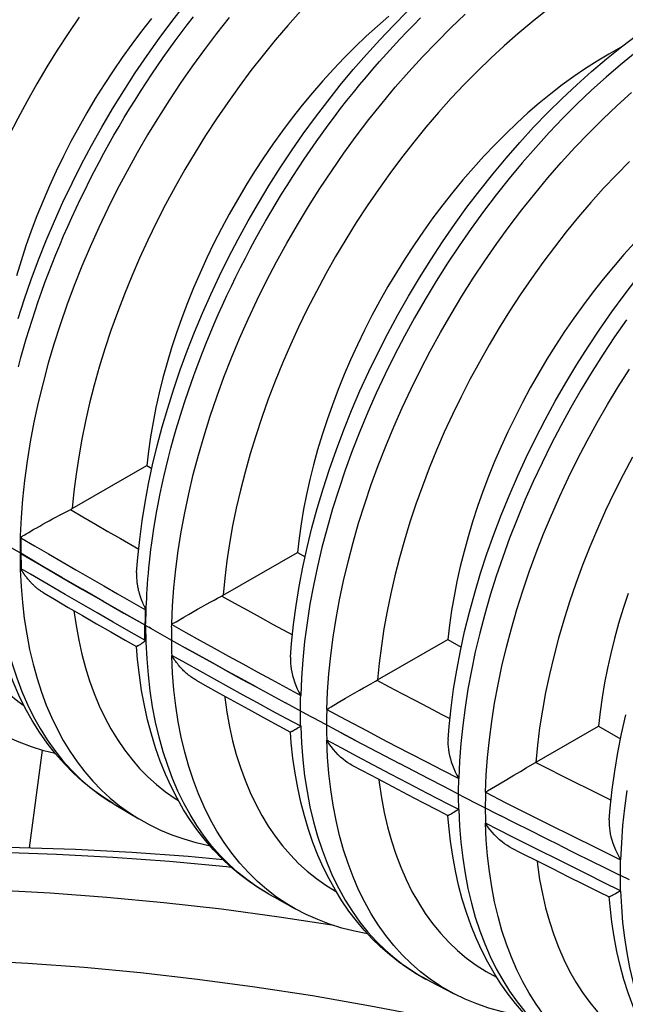
# Model space of a CAD drawing. Units: millimetres. Extents: x -205 to 205, y -255 to 255.
# Drawn here: x -10 to 7, y 188 to 216 of the extents above; entities that cross this region are included whole.
import ezdxf

# ---------------------------------------------------------------- set-up
doc = ezdxf.new("R2010")
doc.units = ezdxf.units.MM
doc.header["$LTSCALE"] = 16.335
doc.layers.get('0').update_dxf_attribs({"linetype": 'CONTINUOUS'})
for name, color, linetype in [('30M_DRUM', 7, 'CONTINUOUS'), ('FRAME', 7, 'CONTINUOUS'), ('IMPORT_IGES', 7, 'CONTINUOUS'), ('RACCORDO', 7, 'CONTINUOUS')]:
    doc.layers.add(name, color=color, linetype=linetype)

msp = doc.modelspace()

# ---------------------------------------------------------------- linework, layer by layer
at = {"color": 7, "linetype": 'CONTINUOUS'}
for p, q in [((-8.732, 201.9), (-6.63, 203.114)), ((-6.63, 203.114), (-6.489, 203.033)), ((-10.202, 200.649), (-10.517, 200.834)), ((-4.481, 199.456), (-2.387, 200.664)), ((-2.387, 200.664), (-2.17, 200.539)), ((-10.179, 200.635), (-10.183, 200.637)), ((-6.688, 198.62), (-6.692, 198.622)), ((-6.684, 198.617), (-6.688, 198.62)), ((-6.68, 198.615), (-6.684, 198.617)), ((-6.676, 198.613), (-6.68, 198.615)), ((-6.672, 198.61), (-6.676, 198.613)), ((-6.664, 198.605), (-6.669, 198.608)), ((-6.661, 198.604), (-6.664, 198.605)), ((-6.663, 198.605), (-5.937, 198.195)), ((-6.496, 198.51), (-6.575, 198.555)), ((-6.019, 198.241), (-5.55, 197.978)), ((-0.127, 197.07), (1.855, 198.215)), ((1.855, 198.215), (2.231, 197.998)), ((-3.553, 196.874), (-3.139, 196.649)), ((-3.14, 196.649), (-2.722, 196.423)), ((-2.138, 196.107), (-2.723, 196.423)), ((-1.729, 195.888), (-2.179, 196.129)), ((-1.156, 195.582), (-1.75, 195.899)), ((6.098, 195.765), (6.718, 195.407)), ((-0.748, 195.364), (-1.157, 195.582)), ((-1.156, 195.582), (-0.746, 195.364)), ((-0.748, 195.364), (-0.335, 195.146)), ((-0.337, 195.147), (0.078, 194.929)), ((0.075, 194.93), (0.491, 194.712)), ((0.906, 194.496), (0.489, 194.713)), ((1.321, 194.28), (0.904, 194.497)), ((1.738, 194.064), (1.32, 194.281)), ((2.239, 193.807), (1.737, 194.065)), ((2.239, 193.807), (3.328, 193.251)), ((6.972, 191.438), (6.715, 191.563))]:
    msp.add_line(p, q, dxfattribs=at)
for points in [[(-6.496, 215.718), (-6.778, 215.36), (-7.054, 214.994), (-7.323, 214.62), (-7.584, 214.239), (-7.838, 213.851), (-8.085, 213.457), (-8.322, 213.057), (-8.551, 212.653), (-8.771, 212.244), (-8.982, 211.831), (-9.183, 211.415), (-9.375, 210.996), (-9.556, 210.575), (-9.727, 210.152), (-9.888, 209.728), (-10.038, 209.304), (-10.177, 208.881), (-10.304, 208.458)], [(0.188, 215.778), (-0.132, 215.503), (-0.448, 215.216), (-0.76, 214.917), (-1.068, 214.608), (-1.372, 214.288), (-1.671, 213.958), (-1.965, 213.618), (-2.253, 213.269), (-2.536, 212.911), (-2.811, 212.544), (-3.08, 212.17), (-3.342, 211.789), (-3.596, 211.401), (-3.842, 211.007), (-4.08, 210.608), (-4.308, 210.203), (-4.529, 209.794), (-4.739, 209.381), (-4.941, 208.965), (-5.132, 208.546), (-5.314, 208.125), (-5.485, 207.703), (-5.645, 207.279), (-5.795, 206.855), (-5.934, 206.431), (-6.062, 206.008), (-6.178, 205.586), (-6.283, 205.167), (-6.376, 204.749), (-6.457, 204.334), (-6.527, 203.924), (-6.584, 203.517), (-6.63, 203.114)], [(6.724, 214.899), (6.718, 214.895), (6.388, 214.712)], [(6.388, 214.712), (6.058, 214.514), (5.729, 214.304), (5.403, 214.08), (5.077, 213.842), (4.752, 213.591), (4.43, 213.328), (4.111, 213.053), (3.795, 212.766), (3.483, 212.468), (3.174, 212.158), (2.87, 211.838), (2.572, 211.508), (2.278, 211.168), (1.989, 210.819), (1.707, 210.461), (1.431, 210.095), (1.162, 209.72), (0.901, 209.339), (0.647, 208.952), (0.401, 208.557), (0.163, 208.158), (-0.066, 207.754), (-0.286, 207.344), (-0.497, 206.932), (-0.698, 206.516), (-0.89, 206.096), (-1.071, 205.676), (-1.242, 205.253), (-1.403, 204.829), (-1.553, 204.405), (-1.691, 203.982), (-1.819, 203.558), (-1.935, 203.137), (-2.04, 202.717), (-2.133, 202.299), (-2.215, 201.885), (-2.284, 201.474), (-2.342, 201.068), (-2.387, 200.664)], [(7.113, 209.389), (6.814, 209.059), (6.52, 208.719), (6.232, 208.369), (5.95, 208.011), (5.674, 207.645), (5.405, 207.271), (5.143, 206.89), (4.89, 206.502), (4.643, 206.108), (4.406, 205.708), (4.177, 205.304), (3.957, 204.895), (3.746, 204.482), (3.545, 204.066), (3.353, 203.647), (3.172, 203.226), (3.001, 202.803), (2.84, 202.379), (2.69, 201.955), (2.551, 201.532), (2.424, 201.109), (2.308, 200.687), (2.203, 200.267), (2.109, 199.849), (2.028, 199.435), (1.959, 199.025), (1.901, 198.618), (1.855, 198.215)], [(-10.202, 200.649), (-10.2, 200.647), (-10.197, 200.646), (-10.195, 200.644), (-10.192, 200.643), (-10.19, 200.641), (-10.187, 200.64)], [(-10.188, 200.64), (-10.191, 200.642), (-10.194, 200.644), (-10.197, 200.646)], [(-10.183, 200.637), (-10.185, 200.639), (-10.188, 200.64)], [(-6.674, 198.611), (-7.264, 198.947), (-7.852, 199.283), (-8.439, 199.621), (-9.023, 199.959), (-9.606, 200.299), (-10.187, 200.64)], [(-10.179, 200.635), (-9.602, 200.297), (-9.023, 199.96), (-8.443, 199.624), (-7.861, 199.289), (-7.277, 198.955), (-6.692, 198.622)], [(6.933, 199.506), (6.794, 199.082), (6.666, 198.659), (6.55, 198.237), (6.445, 197.818), (6.352, 197.4), (6.271, 196.985), (6.201, 196.575), (6.144, 196.168), (6.098, 195.765)], [(-6.674, 198.611), (-6.672, 198.61), (-6.669, 198.608)], [(-6.67, 198.609), (-6.669, 198.608), (-6.667, 198.607), (-6.665, 198.606), (-6.663, 198.605)], [(-6.655, 198.601), (-6.656, 198.601), (-6.658, 198.602), (-6.659, 198.603), (-6.661, 198.604)], [(-3.553, 196.874), (-3.961, 197.098), (-4.365, 197.32), (-4.765, 197.541), (-5.16, 197.76), (-5.55, 197.978)], [(-5.55, 197.978), (-5.159, 197.76), (-4.763, 197.54), (-4.364, 197.319), (-3.96, 197.097), (-3.552, 196.874)], [(5.015, 192.403), (4.592, 192.614), (4.17, 192.826), (3.748, 193.038), (3.328, 193.251)], [(5.015, 192.403), (5.439, 192.192), (5.863, 191.982), (6.289, 191.772), (6.715, 191.563)]]:
    msp.add_lwpolyline(points, dxfattribs=at)
at = {"layer": '30M_DRUM', "color": 7, "linetype": 'CONTINUOUS'}
msp.add_lwpolyline([(-4.477, 191.998), (-5.463, 192.091), (-7.058, 192.208), (-8.642, 192.292), (-10.216, 192.343), (-11.778, 192.361), (-13.329, 192.346), (-14.867, 192.298), (-16.393, 192.217), (-17.907, 192.102), (-19.407, 191.955), (-20.895, 191.775), (-22.369, 191.562), (-23.828, 191.317), (-25.274, 191.039), (-26.704, 190.728), (-28.12, 190.385), (-29.521, 190.01), (-30.907, 189.602), (-32.277, 189.162), (-33.631, 188.69), (-34.969, 188.186), (-36.29, 187.651)], dxfattribs=at)
at = {"layer": '30M_DRUM', "color": 253, "linetype": 'CONTINUOUS'}
for points in [[(-36.9, 187.383), (-35.577, 187.934), (-34.237, 188.452), (-32.881, 188.937), (-31.508, 189.389), (-30.119, 189.808), (-28.715, 190.194), (-27.295, 190.547), (-25.861, 190.866), (-24.411, 191.152), (-22.947, 191.404), (-21.469, 191.623), (-19.978, 191.809), (-18.473, 191.96), (-16.955, 192.078), (-15.424, 192.163), (-13.881, 192.214), (-12.326, 192.231), (-10.759, 192.214), (-9.181, 192.164), (-7.592, 192.079), (-5.992, 191.962), (-4.382, 191.81), (-4.26, 191.796)], [(-1.349, 190.147), (-2.9, 190.386), (-4.53, 190.605), (-6.15, 190.79), (-7.76, 190.941), (-9.359, 191.059), (-10.949, 191.143), (-12.527, 191.193), (-14.094, 191.21), (-15.649, 191.193), (-17.192, 191.142), (-18.723, 191.058), (-20.241, 190.94), (-21.746, 190.788), (-23.237, 190.603), (-24.715, 190.384), (-26.179, 190.131), (-27.628, 189.845), (-29.063, 189.526), (-30.483, 189.173), (-31.887, 188.787), (-33.276, 188.368), (-34.649, 187.916)], [(5.17, 186.693), (4.616, 186.831), (2.959, 187.213), (1.31, 187.562), (-0.33, 187.879), (-1.963, 188.162), (-3.587, 188.412), (-5.201, 188.628), (-6.807, 188.812), (-8.402, 188.962), (-9.987, 189.078), (-11.562, 189.162), (-13.126, 189.212), (-14.678, 189.228)]]:
    msp.add_lwpolyline(points, dxfattribs=at)
at = {"layer": 'FRAME', "color": 7, "linetype": 'CONTINUOUS'}
msp.add_line((-9.583, 195.092), (-9.944, 192.335), dxfattribs=at)
at = {"layer": 'IMPORT_IGES', "color": 7, "linetype": 'CONTINUOUS'}
for p, q in [((-10.199, 200.648), (-10.197, 200.646)), ((-3.189, 191.035), (-3.034, 190.948)), ((-3.034, 190.948), (-2.449, 190.622))]:
    msp.add_line(p, q, dxfattribs=at)
at = {"layer": 'IMPORT_IGES', "color": 253, "linetype": 'CONTINUOUS'}
msp.add_line((-6.667, 198.607), (-6.661, 198.7), dxfattribs=at)
at = {"layer": 'IMPORT_IGES', "color": 7, "linetype": 'CONTINUOUS'}
for points in [[(-10.254, 207.263), (-10.079, 207.812), (-9.889, 208.361), (-9.685, 208.908), (-9.468, 209.454), (-9.238, 209.998), (-8.995, 210.538), (-8.739, 211.075), (-8.471, 211.607), (-8.191, 212.134), (-7.9, 212.656), (-7.597, 213.171), (-7.283, 213.679), (-6.96, 214.179), (-6.626, 214.671), (-6.282, 215.154), (-5.93, 215.628), (-5.569, 216.091)], [(-6.919, 200.095), (-6.886, 200.519), (-6.832, 201.033), (-6.763, 201.551), (-6.68, 202.074), (-6.581, 202.602), (-6.468, 203.133), (-6.34, 203.666), (-6.198, 204.201), (-6.043, 204.736), (-5.874, 205.272), (-5.691, 205.808), (-5.495, 206.343), (-5.286, 206.877), (-5.064, 207.408), (-4.83, 207.936), (-4.584, 208.46), (-4.326, 208.981), (-4.057, 209.498), (-3.777, 210.009), (-3.486, 210.514), (-3.184, 211.013), (-2.873, 211.504), (-2.552, 211.988), (-2.221, 212.464), (-1.882, 212.931), (-1.534, 213.389), (-1.178, 213.837), (-0.814, 214.274), (-0.443, 214.701), (-0.065, 215.115), (0.32, 215.518), (0.71, 215.909)], [(6.322, 214.577), (6.747, 214.917), (7.177, 215.242)], [(-2.581, 197.714), (-2.551, 198.101), (-2.495, 198.632), (-2.424, 199.168), (-2.336, 199.709), (-2.232, 200.254), (-2.113, 200.802), (-1.978, 201.354), (-1.828, 201.907), (-1.663, 202.46), (-1.483, 203.014), (-1.289, 203.567), (-1.081, 204.119), (-0.859, 204.67), (-0.624, 205.217), (-0.375, 205.761), (-0.114, 206.301), (0.16, 206.836), (0.446, 207.366), (0.743, 207.89), (1.052, 208.407), (1.372, 208.916), (1.702, 209.418), (2.042, 209.91), (2.392, 210.394), (2.752, 210.867), (3.119, 211.33), (3.496, 211.781), (3.88, 212.221), (4.271, 212.648), (4.67, 213.062), (5.075, 213.463), (5.485, 213.849), (5.901, 214.221), (6.322, 214.577)], [(1.859, 195.392), (1.888, 195.755), (1.944, 196.282), (2.016, 196.814), (2.103, 197.349), (2.207, 197.89), (2.326, 198.433), (2.461, 198.98), (2.611, 199.528), (2.776, 200.076), (2.955, 200.625), (3.149, 201.173), (3.357, 201.719), (3.578, 202.264), (3.813, 202.806), (4.061, 203.344), (4.322, 203.878), (4.595, 204.407), (4.88, 204.931), (5.177, 205.449), (5.484, 205.96), (5.803, 206.463), (6.132, 206.958), (6.471, 207.444), (6.82, 207.921), (7.178, 208.387)], [(-7.582, 193.586), (-7.875, 193.773), (-8.164, 193.982), (-8.442, 194.208), (-8.708, 194.452), (-8.964, 194.713), (-9.208, 194.991), (-9.44, 195.288), (-9.659, 195.601), (-9.866, 195.932), (-10.059, 196.279), (-10.238, 196.642), (-10.403, 197.022), (-10.553, 197.416), (-10.687, 197.825), (-10.806, 198.248), (-10.909, 198.684), (-10.997, 199.133), (-11.068, 199.593), (-11.122, 200.063), (-11.157, 200.477)], [(-10.204, 200.65), (-10.203, 200.65), (-10.202, 200.649), (-10.202, 200.649), (-10.201, 200.649), (-10.199, 200.648)], [(-3.189, 191.035), (-3.472, 191.204), (-3.747, 191.388), (-4.012, 191.588), (-4.269, 191.804), (-4.515, 192.034), (-4.752, 192.28), (-4.979, 192.541), (-5.195, 192.817), (-5.401, 193.108), (-5.595, 193.414), (-5.778, 193.734), (-5.949, 194.069), (-6.107, 194.418), (-6.253, 194.78), (-6.385, 195.155), (-6.504, 195.542), (-6.61, 195.942), (-6.701, 196.352), (-6.779, 196.773), (-6.842, 197.204), (-6.892, 197.644), (-6.922, 198.012)], [(6.403, 193.13), (6.43, 193.461), (6.485, 193.978), (6.557, 194.499), (6.644, 195.026), (6.746, 195.556), (6.865, 196.09)], [(-9.212, 194.997), (-9.533, 195.077), (-9.884, 195.186), (-10.225, 195.314), (-10.556, 195.462), (-10.876, 195.627), (-11.185, 195.81)], [(1.278, 188.614), (0.997, 188.771), (0.724, 188.942), (0.459, 189.129), (0.204, 189.33), (-0.043, 189.545), (-0.28, 189.775), (-0.508, 190.02), (-0.726, 190.279), (-0.934, 190.553), (-1.132, 190.842), (-1.318, 191.144), (-1.494, 191.46), (-1.658, 191.79), (-1.809, 192.134), (-1.949, 192.49), (-2.075, 192.858), (-2.189, 193.238), (-2.29, 193.63), (-2.378, 194.031), (-2.452, 194.444), (-2.512, 194.865), (-2.559, 195.295), (-2.584, 195.601)], [(-7.582, 193.586), (-7.502, 193.538), (-6.855, 193.152)], [(5.815, 186.326), (5.528, 186.476), (5.248, 186.641), (4.978, 186.821), (4.716, 187.016), (4.464, 187.226), (4.22, 187.451), (3.987, 187.692), (3.764, 187.947), (3.55, 188.217), (3.348, 188.502), (3.156, 188.802), (2.976, 189.117), (2.808, 189.445), (2.652, 189.788), (2.508, 190.143), (2.378, 190.511), (2.261, 190.892), (2.157, 191.284), (2.067, 191.687), (1.991, 192.101), (1.929, 192.524), (1.881, 192.957), (1.856, 193.252)], [(-4.848, 192.39), (-4.886, 192.397), (-5.238, 192.479), (-5.58, 192.578), (-5.914, 192.696), (-6.238, 192.831), (-6.552, 192.983), (-6.855, 193.152)], [(10.419, 184.173), (10.128, 184.314), (9.845, 184.471), (9.571, 184.643), (9.306, 184.83), (9.05, 185.032), (8.804, 185.25), (8.567, 185.483), (8.34, 185.732), (8.124, 185.996), (7.918, 186.275), (7.723, 186.569), (7.54, 186.878), (7.369, 187.201), (7.21, 187.539), (7.064, 187.89), (6.931, 188.254), (6.812, 188.631), (6.706, 189.02), (6.614, 189.42), (6.537, 189.832), (6.473, 190.253), (6.424, 190.683), (6.4, 190.962)], [(-0.411, 189.916), (-0.775, 189.987), (-1.131, 190.078), (-1.479, 190.188), (-1.816, 190.317), (-2.143, 190.463), (-2.449, 190.622)], [(1.278, 188.614), (1.362, 188.571), (2.03, 188.224)], [(4.098, 187.577), (4.072, 187.58), (3.708, 187.642), (3.353, 187.722), (3.008, 187.821), (2.672, 187.937), (2.345, 188.072), (2.03, 188.224)]]:
    msp.add_lwpolyline(points, dxfattribs=at)
at = {"layer": 'IMPORT_IGES', "color": 253, "linetype": 'CONTINUOUS'}
for points in [[(-4.311, 215.739), (-4.664, 215.294), (-5.009, 214.84), (-5.345, 214.378), (-5.673, 213.907), (-5.993, 213.427), (-6.306, 212.936), (-6.61, 212.437), (-6.904, 211.93), (-7.189, 211.415), (-7.464, 210.893), (-7.729, 210.363), (-7.984, 209.826), (-8.228, 209.282), (-8.459, 208.735), (-8.678, 208.186), (-8.882, 207.634), (-9.073, 207.084), (-9.248, 206.539), (-9.408, 205.997), (-9.555, 205.45), (-9.691, 204.895), (-9.812, 204.338), (-9.917, 203.784), (-10.006, 203.236), (-10.079, 202.694), (-10.135, 202.164), (-10.174, 201.646), (-10.197, 201.142), (-10.205, 200.65)], [(-6.661, 198.7), (-6.656, 198.799), (-6.652, 198.903), (-6.649, 199.012), (-6.646, 199.126), (-6.642, 199.246), (-6.636, 199.369), (-6.63, 199.498), (-6.622, 199.632), (-6.613, 199.772), (-6.602, 199.917), (-6.589, 200.069), (-6.574, 200.228), (-6.557, 200.393), (-6.538, 200.566), (-6.517, 200.747), (-6.492, 200.935), (-6.464, 201.133), (-6.433, 201.341), (-6.398, 201.558), (-6.358, 201.786), (-6.314, 202.027), (-6.264, 202.28), (-6.21, 202.538), (-6.152, 202.8), (-6.089, 203.068), (-6.022, 203.337), (-5.952, 203.604), (-5.879, 203.873), (-5.802, 204.141), (-5.722, 204.411), (-5.638, 204.68), (-5.551, 204.95), (-5.46, 205.22), (-5.367, 205.489), (-5.269, 205.759), (-5.169, 206.029), (-5.065, 206.298), (-4.958, 206.567), (-4.847, 206.836), (-4.734, 207.104), (-4.617, 207.372), (-4.498, 207.639), (-4.375, 207.905), (-4.249, 208.17), (-4.12, 208.435), (-3.989, 208.698), (-3.854, 208.961), (-3.717, 209.222), (-3.576, 209.482), (-3.433, 209.74), (-3.288, 209.998), (-3.139, 210.253), (-2.988, 210.507), (-2.835, 210.76), (-2.679, 211.01), (-2.52, 211.259), (-2.359, 211.506), (-2.196, 211.751), (-2.03, 211.994), (-1.862, 212.234), (-1.692, 212.473), (-1.52, 212.709), (-1.345, 212.942), (-1.169, 213.174), (-0.99, 213.402), (-0.81, 213.629), (-0.628, 213.852), (-0.444, 214.073), (-0.258, 214.29), (-0.071, 214.505), (0.119, 214.717), (0.309, 214.926), (0.501, 215.132), (0.695, 215.335), (0.89, 215.534), (1.086, 215.73)], [(-10.205, 200.65), (-10.197, 200.175), (-10.175, 199.707), (-10.138, 199.249), (-10.085, 198.798), (-10.018, 198.357), (-9.935, 197.929), (-9.837, 197.513), (-9.725, 197.11), (-9.601, 196.726), (-9.465, 196.364), (-9.319, 196.021), (-9.16, 195.689), (-8.986, 195.368), (-8.799, 195.059), (-8.597, 194.764), (-8.382, 194.483), (-8.154, 194.217), (-7.913, 193.967), (-7.661, 193.735)], [(-3.189, 191.035), (-3.264, 191.078), (-3.544, 191.252), (-3.814, 191.443), (-4.073, 191.652), (-4.324, 191.879), (-4.565, 192.124), (-4.796, 192.388), (-5.014, 192.669), (-5.219, 192.964), (-5.412, 193.276), (-5.591, 193.601), (-5.755, 193.938), (-5.905, 194.288), (-6.044, 194.657), (-6.172, 195.048), (-6.286, 195.458), (-6.386, 195.881), (-6.469, 196.315), (-6.537, 196.76), (-6.589, 197.212), (-6.626, 197.669), (-6.648, 198.132), (-6.655, 198.6)], [(-7.661, 193.735), (-7.398, 193.52), (-7.123, 193.321), (-6.855, 193.152)]]:
    msp.add_lwpolyline(points, dxfattribs=at)
at = {"layer": 'RACCORDO', "color": 7, "linetype": 'CONTINUOUS'}
for p, q in [((-9.001, 201.761), (-8.906, 201.81)), ((-8.906, 201.81), (-8.776, 201.876)), ((-9.563, 201.458), (-9.474, 201.508)), ((-9.474, 201.508), (-9.382, 201.558)), ((-9.382, 201.558), (-9.288, 201.609)), ((-9.288, 201.609), (-9.193, 201.66)), ((-9.193, 201.66), (-9.097, 201.711)), ((-9.097, 201.711), (-9.001, 201.761)), ((-10.029, 201.188), (-9.961, 201.229)), ((-9.961, 201.229), (-9.889, 201.272)), ((-9.889, 201.272), (-9.812, 201.316)), ((-9.812, 201.316), (-9.732, 201.362)), ((-9.732, 201.362), (-9.649, 201.409)), ((-9.649, 201.409), (-9.563, 201.458)), ((-10.072, 201.162), (-10.029, 201.188)), ((-10.179, 200.635), (-10.179, 200.563)), ((-4.952, 199.202), (-4.825, 199.271)), ((-4.825, 199.271), (-4.729, 199.323)), ((-4.729, 199.323), (-4.636, 199.373)), ((-4.636, 199.373), (-4.511, 199.439)), ((-6.749, 199.24), (-6.741, 199.221)), ((-6.741, 199.221), (-6.733, 199.203)), ((-6.733, 199.203), (-6.725, 199.186)), ((-6.725, 199.186), (-6.718, 199.17)), ((-6.718, 199.17), (-6.711, 199.155)), ((-6.711, 199.155), (-6.689, 199.109)), ((-5.346, 198.98), (-5.199, 199.063)), ((-5.199, 199.063), (-5.077, 199.132)), ((-5.077, 199.132), (-4.952, 199.202)), ((-5.803, 198.713), (-5.591, 198.838)), ((-5.591, 198.838), (-5.459, 198.915)), ((-5.459, 198.915), (-5.346, 198.98)), ((-6.692, 198.55), (-6.692, 198.622)), ((-6.848, 198.053), (-6.864, 198.043)), ((-6.831, 198.063), (-6.848, 198.053)), ((-6.814, 198.074), (-6.831, 198.063)), ((-6.803, 198.081), (-6.814, 198.074)), ((-6.792, 198.088), (-6.803, 198.081)), ((-6.781, 198.095), (-6.792, 198.088)), ((-6.771, 198.101), (-6.781, 198.095)), ((-6.762, 198.108), (-6.771, 198.101)), ((-0.136, 197.065), (-0.142, 197.062)), ((-0.765, 196.71), (-0.641, 196.782)), ((-0.469, 196.879), (-0.316, 196.965)), ((-1.239, 196.432), (-1.031, 196.555)), ((-1.031, 196.555), (-0.896, 196.635)), ((-0.896, 196.635), (-0.765, 196.71)), ((-2.436, 195.678), (-2.462, 195.663)), ((-2.394, 195.704), (-2.436, 195.678)), ((-2.363, 195.722), (-2.394, 195.704)), ((4.062, 194.589), (6.098, 195.765)), ((3.897, 194.493), (4.062, 194.589)), ((3.517, 194.268), (3.715, 194.386)), ((3.715, 194.386), (3.897, 194.493)), ((2.975, 193.941), (3.31, 194.144)), ((3.31, 194.144), (3.517, 194.268)), ((2.914, 193.903), (2.975, 193.941))]:
    msp.add_line(p, q, dxfattribs=at)
at = {"layer": 'RACCORDO', "color": 253, "linetype": 'CONTINUOUS'}
for p, q in [((-10.181, 201.077), (-10.184, 200.931)), ((-10.186, 200.785), (-10.187, 200.64)), ((-10.184, 200.931), (-10.186, 200.785)), ((-8.937, 199.483), (-9.412, 199.759)), ((-8.477, 199.217), (-8.937, 199.483)), ((-8.028, 198.958), (-8.477, 199.217)), ((-7.581, 198.702), (-8.028, 198.958)), ((-7.134, 198.446), (-7.581, 198.702)), ((-6.686, 198.191), (-7.134, 198.446)), ((-5.932, 198.56), (-5.93, 198.638)), ((-5.93, 198.643), (-5.93, 198.655)), ((-5.93, 198.638), (-5.93, 198.643)), ((-5.53, 197.539), (-5.931, 197.764)), ((-5.93, 197.742), (-5.93, 197.755)), ((-5.128, 197.315), (-5.53, 197.539)), ((-4.726, 197.091), (-5.128, 197.315)), ((-4.323, 196.869), (-4.726, 197.091)), ((-3.919, 196.646), (-4.323, 196.869)), ((-3.514, 196.425), (-3.919, 196.646)), ((-1.559, 196.239), (-1.538, 196.737)), ((-3.108, 196.204), (-3.514, 196.425)), ((-2.702, 195.983), (-3.108, 196.204)), ((-2.295, 195.764), (-2.702, 195.983)), ((-2.295, 195.764), (-2.295, 195.76)), ((-1.137, 195.143), (-1.559, 195.369)), ((-0.699, 194.91), (-1.137, 195.143)), ((-0.243, 194.67), (-0.699, 194.91)), ((0.236, 194.418), (-0.243, 194.67)), ((0.743, 194.152), (0.236, 194.418)), ((-8.235, 194.046), (-7.958, 193.833)), ((1.283, 193.871), (0.743, 194.152)), ((-2.449, 190.622), (-2.449, 190.622)), ((0.63, 189.013), (0.917, 188.821))]:
    msp.add_line(p, q, dxfattribs=at)
for points in [[(-8.537, 215.748), (-8.85, 215.29), (-9.154, 214.825), (-9.448, 214.353), (-9.733, 213.874), (-10.007, 213.389), (-10.271, 212.899), (-10.524, 212.404), (-10.766, 211.905), (-10.997, 211.403), (-11.216, 210.898), (-11.422, 210.392), (-11.617, 209.884), (-11.799, 209.375), (-11.968, 208.866), (-12.124, 208.359), (-12.267, 207.852), (-12.396, 207.348), (-12.511, 206.846), (-12.613, 206.347), (-12.701, 205.853), (-12.775, 205.365), (-12.835, 204.882), (-12.88, 204.404)], [(-10.249, 205.894), (-10.179, 206.157), (-10.106, 206.42), (-10.03, 206.683), (-9.95, 206.947), (-9.867, 207.211), (-9.781, 207.475), (-9.692, 207.74), (-9.599, 208.004), (-9.503, 208.269), (-9.404, 208.533), (-9.302, 208.797), (-9.196, 209.06), (-9.088, 209.324), (-8.976, 209.586), (-8.862, 209.848), (-8.744, 210.11), (-8.624, 210.371), (-8.501, 210.631), (-8.374, 210.89), (-8.245, 211.148), (-8.114, 211.405), (-7.979, 211.661), (-7.842, 211.916), (-7.702, 212.169), (-7.56, 212.422), (-7.414, 212.672), (-7.267, 212.922), (-7.117, 213.169), (-6.964, 213.415), (-6.81, 213.659), (-6.652, 213.901), (-6.493, 214.142), (-6.331, 214.38), (-6.167, 214.617), (-6.001, 214.851), (-5.833, 215.083), (-5.663, 215.313), (-5.491, 215.541), (-5.316, 215.766)], [(-2.296, 215.921), (-2.657, 215.519), (-3.01, 215.105), (-3.357, 214.681), (-3.698, 214.246), (-4.03, 213.802), (-4.353, 213.349), (-4.669, 212.887), (-4.975, 212.417), (-5.272, 211.941), (-5.559, 211.457), (-5.836, 210.967), (-6.102, 210.473), (-6.358, 209.973), (-6.602, 209.47), (-6.835, 208.963), (-7.055, 208.453), (-7.264, 207.942), (-7.46, 207.43), (-7.643, 206.916), (-7.814, 206.403), (-7.971, 205.891), (-8.114, 205.379), (-8.245, 204.87), (-8.361, 204.364), (-8.464, 203.861), (-8.552, 203.362), (-8.626, 202.87), (-8.686, 202.382), (-8.732, 201.9)], [(-5.93, 198.655), (-5.908, 199.159), (-5.87, 199.67), (-5.816, 200.189), (-5.748, 200.714), (-5.664, 201.244), (-5.564, 201.779), (-5.45, 202.319), (-5.321, 202.862), (-5.177, 203.407), (-5.018, 203.955), (-4.845, 204.504), (-4.658, 205.053), (-4.457, 205.603), (-4.243, 206.151), (-4.015, 206.698), (-3.774, 207.242), (-3.52, 207.783), (-3.255, 208.321), (-2.977, 208.853), (-2.687, 209.381), (-2.386, 209.902), (-2.075, 210.417), (-1.753, 210.925), (-1.421, 211.424), (-1.079, 211.915), (-0.729, 212.396), (-0.37, 212.867), (-0.003, 213.327), (0.372, 213.777), (0.754, 214.214), (1.143, 214.639), (1.538, 215.051), (1.938, 215.449), (2.343, 215.833)], [(4.608, 215.918), (4.217, 215.61), (3.829, 215.286), (3.444, 214.949), (3.064, 214.598), (2.687, 214.232), (2.316, 213.855), (1.95, 213.465), (1.59, 213.063), (1.236, 212.65), (0.89, 212.226), (0.55, 211.791), (0.218, 211.347), (-0.105, 210.895), (-0.421, 210.433), (-0.727, 209.964), (-1.023, 209.488), (-1.311, 209.004), (-1.587, 208.515), (-1.853, 208.021), (-2.108, 207.522), (-2.352, 207.019), (-2.585, 206.513), (-2.805, 206.003), (-3.014, 205.493), (-3.209, 204.981), (-3.393, 204.467), (-3.563, 203.955), (-3.72, 203.443), (-3.864, 202.932), (-3.994, 202.423), (-4.11, 201.917), (-4.213, 201.414), (-4.301, 200.916), (-4.375, 200.424), (-4.435, 199.937), (-4.481, 199.456)], [(7.136, 214.747), (6.722, 214.41), (6.311, 214.058), (5.904, 213.691), (5.502, 213.309), (5.105, 212.913), (4.713, 212.504), (4.328, 212.082), (3.949, 211.647), (3.577, 211.201), (3.212, 210.743), (2.856, 210.275), (2.508, 209.797), (2.17, 209.31), (1.841, 208.814), (1.521, 208.31), (1.212, 207.798), (0.914, 207.28), (0.627, 206.757), (0.352, 206.227), (0.088, 205.694), (-0.163, 205.156), (-0.402, 204.616), (-0.628, 204.073), (-0.84, 203.529), (-1.039, 202.983), (-1.224, 202.438), (-1.396, 201.893), (-1.552, 201.349), (-1.695, 200.808), (-1.823, 200.269), (-1.936, 199.733), (-2.034, 199.202), (-2.117, 198.676), (-2.184, 198.155), (-2.237, 197.641), (-2.274, 197.133), (-2.295, 196.634)], [(-1.538, 196.737), (-1.501, 197.244), (-1.449, 197.757), (-1.381, 198.277), (-1.298, 198.802), (-1.201, 199.332), (-1.088, 199.866), (-0.96, 200.404), (-0.818, 200.944), (-0.661, 201.487), (-0.49, 202.031), (-0.306, 202.575), (-0.107, 203.119), (0.105, 203.663), (0.33, 204.204), (0.569, 204.744), (0.82, 205.28), (1.083, 205.812), (1.357, 206.34), (1.644, 206.863), (1.942, 207.38), (2.25, 207.89), (2.569, 208.393), (2.897, 208.888), (3.235, 209.374), (3.582, 209.851), (3.938, 210.318), (4.301, 210.775), (4.673, 211.22), (5.051, 211.654), (5.436, 212.075), (5.827, 212.483), (6.223, 212.878), (6.624, 213.259), (7.03, 213.626)], [(6.97, 211.686), (6.603, 211.313), (6.241, 210.928), (5.884, 210.53), (5.535, 210.121), (5.191, 209.702), (4.855, 209.272), (4.527, 208.833), (4.207, 208.386), (3.895, 207.929), (3.592, 207.465), (3.298, 206.994), (3.014, 206.516), (2.741, 206.032), (2.477, 205.544), (2.224, 205.05), (1.983, 204.552), (1.753, 204.052), (1.535, 203.548), (1.328, 203.043), (1.134, 202.536), (0.953, 202.028), (0.784, 201.521), (0.629, 201.015), (0.486, 200.509), (0.357, 200.007), (0.242, 199.506), (0.14, 199.008), (0.052, 198.516), (-0.021, 198.029), (-0.081, 197.547), (-0.127, 197.07)], [(6.887, 207.224), (6.554, 206.745), (6.23, 206.258), (5.916, 205.763), (5.613, 205.261), (5.319, 204.752), (5.037, 204.237), (4.766, 203.717), (4.507, 203.193), (4.26, 202.665), (4.025, 202.134), (3.803, 201.6), (3.594, 201.065), (3.399, 200.529), (3.216, 199.993), (3.048, 199.458), (2.894, 198.923), (2.753, 198.391), (2.627, 197.861), (2.516, 197.335), (2.42, 196.813), (2.338, 196.296), (2.271, 195.784), (2.22, 195.278), (2.183, 194.78), (2.162, 194.288)], [(3.024, 195.393), (3.09, 195.903), (3.172, 196.418), (3.268, 196.938), (3.379, 197.463), (3.504, 197.99), (3.644, 198.52), (3.798, 199.053), (3.966, 199.586), (4.147, 200.12), (4.342, 200.654), (4.55, 201.187), (4.772, 201.718), (5.005, 202.247), (5.252, 202.773), (5.51, 203.296), (5.78, 203.814), (6.061, 204.326), (6.353, 204.833), (6.655, 205.334), (6.968, 205.827)], [(7.056, 203.354), (6.792, 202.855), (6.54, 202.352), (6.299, 201.845), (6.07, 201.334), (5.854, 200.821), (5.651, 200.307), (5.46, 199.791), (5.284, 199.275), (5.121, 198.76), (4.971, 198.246), (4.836, 197.734), (4.715, 197.224), (4.609, 196.717), (4.517, 196.216), (4.44, 195.72), (4.378, 195.23), (4.33, 194.744)], [(-8.785, 201.872), (-8.433, 201.667), (-8.08, 201.462), (-7.726, 201.257), (-7.371, 201.053), (-6.86, 200.76)], [(-12.828, 201.485), (-12.775, 201.116), (-12.701, 200.713), (-12.613, 200.32), (-12.511, 199.939), (-12.396, 199.571), (-12.267, 199.216), (-12.124, 198.874), (-11.968, 198.546), (-11.799, 198.233), (-11.617, 197.934), (-11.422, 197.651), (-11.216, 197.383), (-10.997, 197.131), (-10.766, 196.895), (-10.524, 196.676), (-10.271, 196.474), (-10.094, 196.349)], [(-10.181, 201.078), (-9.795, 200.851), (-9.407, 200.625), (-9.019, 200.398), (-8.629, 200.173), (-8.239, 199.947), (-7.847, 199.722), (-7.455, 199.498), (-7.062, 199.273), (-6.668, 199.05)], [(-10.899, 200.633), (-10.878, 200.157), (-10.842, 199.69), (-10.789, 199.233), (-10.721, 198.787), (-10.638, 198.353), (-10.539, 197.931), (-10.426, 197.523), (-10.297, 197.128), (-10.154, 196.748), (-9.996, 196.382), (-9.823, 196.032), (-9.637, 195.698), (-9.436, 195.379), (-9.222, 195.078), (-8.995, 194.793), (-8.754, 194.526), (-8.501, 194.277), (-8.235, 194.046)], [(-9.412, 199.759), (-9.913, 200.052), (-10.173, 200.204)], [(-4.517, 199.436), (-4.157, 199.236), (-3.796, 199.036), (-3.434, 198.836), (-3.07, 198.637), (-2.526, 198.34)], [(-8.687, 199.026), (-8.686, 199.021), (-8.626, 198.603), (-8.552, 198.196), (-8.464, 197.8), (-8.361, 197.415), (-8.245, 197.043), (-8.114, 196.685), (-7.971, 196.34), (-7.814, 196.009), (-7.643, 195.692), (-7.46, 195.39), (-7.264, 195.104), (-7.055, 194.834), (-6.835, 194.579), (-6.602, 194.341), (-6.358, 194.119), (-6.102, 193.915), (-5.836, 193.727), (-5.741, 193.669)], [(-5.932, 198.56), (-5.934, 198.487), (-5.935, 198.414), (-5.936, 198.341), (-5.936, 198.268), (-5.937, 198.195)], [(-5.931, 198.633), (-5.531, 198.409), (-5.131, 198.186), (-4.73, 197.964), (-4.33, 197.742), (-3.928, 197.522), (-3.525, 197.301), (-3.117, 197.079), (-2.707, 196.856), (-2.295, 196.634)], [(-5.937, 198.195), (-5.936, 198.123), (-5.936, 198.051), (-5.935, 197.979), (-5.934, 197.907), (-5.932, 197.836), (-5.931, 197.764)], [(-5.93, 197.755), (-5.93, 197.757), (-5.93, 197.759), (-5.931, 197.762), (-5.931, 197.764)], [(-2.972, 190.952), (-3.25, 191.164), (-3.516, 191.394), (-3.77, 191.642), (-4.012, 191.908), (-4.24, 192.192), (-4.455, 192.492), (-4.656, 192.81), (-4.843, 193.143), (-5.017, 193.493), (-5.175, 193.857), (-5.32, 194.237), (-5.449, 194.631), (-5.564, 195.038), (-5.663, 195.459), (-5.747, 195.893), (-5.816, 196.339), (-5.87, 196.796), (-5.907, 197.264), (-5.93, 197.742)], [(-0.145, 197.06), (0.2, 196.877), (0.556, 196.689), (0.923, 196.497), (1.299, 196.3), (1.687, 196.098), (1.912, 195.981)], [(-4.439, 196.616), (-4.435, 196.577), (-4.375, 196.159), (-4.301, 195.753), (-4.213, 195.357), (-4.11, 194.972), (-3.994, 194.601), (-3.864, 194.243), (-3.72, 193.898), (-3.563, 193.567), (-3.393, 193.251), (-3.209, 192.949), (-3.014, 192.663), (-2.805, 192.393), (-2.585, 192.138), (-2.352, 191.901), (-2.108, 191.679), (-1.853, 191.475), (-1.587, 191.288), (-1.311, 191.118), (-1.299, 191.112)], [(-2.301, 196.195), (-2.301, 196.268), (-2.3, 196.34), (-2.3, 196.413), (-2.298, 196.487), (-2.297, 196.56), (-2.295, 196.634)], [(-1.559, 196.239), (-1.561, 196.165), (-1.563, 196.092), (-1.564, 196.019), (-1.565, 195.946), (-1.565, 195.873), (-1.566, 195.8)], [(-1.559, 196.239), (-1.191, 196.042), (-0.813, 195.841), (-0.423, 195.634), (-0.023, 195.423), (0.389, 195.208), (0.812, 194.986), (1.249, 194.759), (1.699, 194.527), (2.162, 194.288)], [(-2.295, 195.764), (-2.297, 195.835), (-2.298, 195.907), (-2.3, 195.979), (-2.3, 196.051), (-2.301, 196.123), (-2.301, 196.195)], [(-2.295, 195.76), (-2.273, 195.285), (-2.236, 194.82), (-2.184, 194.366), (-2.116, 193.924), (-2.033, 193.493), (-1.935, 193.075), (-1.822, 192.67), (-1.694, 192.279), (-1.551, 191.902), (-1.394, 191.54), (-1.223, 191.193), (-1.037, 190.861), (-0.838, 190.546), (-0.625, 190.247), (-0.4, 189.965), (-0.161, 189.7), (0.091, 189.453), (0.354, 189.224), (0.63, 189.013)], [(-1.566, 195.8), (-1.565, 195.728), (-1.565, 195.655), (-1.564, 195.583), (-1.563, 195.512), (-1.561, 195.44), (-1.559, 195.369)], [(2.914, 193.903), (2.936, 194.393), (2.972, 194.889), (3.024, 195.393)], [(1.357, 188.635), (1.083, 188.846), (0.82, 189.074), (0.569, 189.321), (0.33, 189.585), (0.105, 189.867), (-0.107, 190.165), (-0.306, 190.48), (-0.49, 190.811), (-0.661, 191.157), (-0.818, 191.519), (-0.96, 191.895), (-1.088, 192.286), (-1.201, 192.69), (-1.298, 193.107), (-1.381, 193.537), (-1.449, 193.978), (-1.501, 194.431), (-1.538, 194.895), (-1.559, 195.369)], [(4.328, 194.743), (4.687, 194.562), (5.055, 194.377), (5.431, 194.189), (5.816, 193.997), (6.21, 193.802), (6.454, 193.681)], [(2.155, 193.849), (2.156, 193.922), (2.156, 193.995), (2.157, 194.068), (2.158, 194.141), (2.16, 194.215), (2.162, 194.288)], [(-0.088, 194.266), (-0.079, 194.18), (-0.016, 193.752), (0.062, 193.336), (0.155, 192.931), (0.263, 192.539), (0.386, 192.16), (0.523, 191.796), (0.675, 191.446), (0.841, 191.112), (1.021, 190.793), (1.215, 190.49), (1.422, 190.203), (1.642, 189.934), (1.876, 189.681), (2.121, 189.447), (2.379, 189.23), (2.648, 189.032), (2.929, 188.852), (3.221, 188.691), (3.23, 188.687)], [(-7.958, 193.833), (-7.668, 193.639), (-7.582, 193.586)], [(2.162, 193.418), (1.86, 193.573), (1.567, 193.724), (1.283, 193.871)], [(2.162, 193.418), (2.16, 193.489), (2.158, 193.561), (2.157, 193.633), (2.156, 193.705), (2.156, 193.777), (2.155, 193.849)], [(2.914, 193.903), (2.913, 193.83), (2.911, 193.756), (2.91, 193.683), (2.909, 193.61), (2.908, 193.537), (2.908, 193.464)], [(2.914, 193.903), (3.49, 193.611), (4.089, 193.309), (4.712, 192.996), (5.358, 192.675), (6.028, 192.344), (6.722, 192.003)], [(6.895, 193.957), (6.829, 193.458), (6.779, 192.966), (6.743, 192.481), (6.722, 192.003)], [(2.908, 193.464), (2.908, 193.392), (2.909, 193.319), (2.91, 193.247), (2.911, 193.175), (2.913, 193.104), (2.914, 193.032)], [(2.162, 193.418), (2.183, 192.951), (2.22, 192.495), (2.271, 192.049), (2.338, 191.614), (2.42, 191.191), (2.516, 190.78), (2.627, 190.383), (2.753, 189.998), (2.894, 189.628), (3.048, 189.272), (3.216, 188.931), (3.399, 188.605), (3.594, 188.295), (3.803, 188.002), (4.025, 187.725), (4.26, 187.465), (4.507, 187.222), (4.766, 186.997), (5.037, 186.79), (5.319, 186.601)], [(6.722, 191.131), (6.244, 191.365), (5.78, 191.594), (5.33, 191.817), (4.894, 192.034), (4.472, 192.245), (4.064, 192.45), (3.668, 192.65), (3.285, 192.844), (2.914, 193.032)], [(6.061, 186.243), (5.78, 186.431), (5.51, 186.637), (5.252, 186.861), (5.005, 187.103), (4.772, 187.362), (4.55, 187.638), (4.342, 187.93), (4.147, 188.239), (3.966, 188.563), (3.798, 188.903), (3.644, 189.258), (3.504, 189.626), (3.379, 190.009), (3.268, 190.405), (3.172, 190.814), (3.09, 191.236), (3.024, 191.669), (2.972, 192.113), (2.936, 192.568), (2.914, 193.032)], [(4.366, 191.972), (4.378, 191.864), (4.44, 191.446)], [(6.715, 191.563), (6.715, 191.636), (6.716, 191.709), (6.717, 191.782), (6.718, 191.855), (6.72, 191.929), (6.722, 192.003)], [(6.722, 191.131), (6.72, 191.202), (6.718, 191.274), (6.717, 191.346), (6.716, 191.418), (6.715, 191.491), (6.715, 191.563)], [(4.44, 191.446), (4.517, 191.039), (4.609, 190.643), (4.715, 190.26), (4.836, 189.89), (4.971, 189.534), (5.121, 189.192), (5.284, 188.865), (5.46, 188.554), (5.651, 188.257), (5.854, 187.978), (6.07, 187.714), (6.299, 187.468), (6.54, 187.239), (6.792, 187.027), (7.056, 186.834), (7.332, 186.658), (7.617, 186.501), (7.835, 186.399)], [(-2.449, 190.622), (-2.682, 190.759), (-2.972, 190.952)], [(6.722, 191.131), (6.743, 190.677), (6.779, 190.233), (6.829, 189.8), (6.895, 189.377), (6.975, 188.966), (7.069, 188.567), (7.177, 188.18), (7.3, 187.806), (7.437, 187.446), (7.587, 187.1), (7.751, 186.769), (7.929, 186.452), (8.12, 186.151), (8.323, 185.865), (8.539, 185.596), (8.768, 185.343), (9.009, 185.107), (9.261, 184.889), (9.525, 184.688), (9.799, 184.504), (10.085, 184.338)], [(0.917, 188.821), (1.215, 188.648), (1.278, 188.614)], [(2.03, 188.224), (1.942, 188.27), (1.644, 188.443), (1.357, 188.635)]]:
    msp.add_lwpolyline(points, dxfattribs=at)
at = {"layer": 'RACCORDO', "color": 7, "linetype": 'CONTINUOUS'}
for points in [[(-8.732, 201.9), (-8.74, 201.895), (-8.749, 201.891), (-8.758, 201.886), (-8.767, 201.881), (-8.776, 201.876)], [(-10.181, 201.077), (-10.166, 201.094), (-10.15, 201.11), (-10.133, 201.125), (-10.113, 201.138), (-10.093, 201.15), (-10.072, 201.162)], [(-10.179, 200.563), (-10.178, 200.491), (-10.177, 200.419), (-10.176, 200.347), (-10.175, 200.275), (-10.173, 200.204)], [(-9.522, 199.512), (-9.534, 199.519), (-9.56, 199.535), (-9.584, 199.551), (-9.608, 199.567), (-9.63, 199.582), (-9.652, 199.598), (-9.672, 199.613), (-9.692, 199.628), (-9.711, 199.643), (-9.73, 199.658), (-9.747, 199.673), (-9.765, 199.688), (-9.782, 199.703), (-9.798, 199.718), (-9.814, 199.733), (-9.83, 199.748), (-9.845, 199.763), (-9.86, 199.778), (-9.874, 199.792), (-9.888, 199.806), (-9.901, 199.821), (-9.914, 199.834), (-9.926, 199.848), (-9.938, 199.861), (-9.949, 199.874), (-9.96, 199.886), (-9.971, 199.899), (-9.981, 199.911), (-9.99, 199.922), (-10, 199.934), (-10.008, 199.945), (-10.017, 199.956), (-10.025, 199.966), (-10.033, 199.977), (-10.041, 199.987), (-10.049, 199.997), (-10.056, 200.006), (-10.063, 200.016), (-10.07, 200.025), (-10.076, 200.035), (-10.083, 200.044), (-10.089, 200.053), (-10.095, 200.062), (-10.101, 200.07), (-10.107, 200.079), (-10.112, 200.087), (-10.117, 200.095), (-10.123, 200.103), (-10.128, 200.111), (-10.132, 200.119), (-10.137, 200.126), (-10.141, 200.134), (-10.146, 200.141), (-10.15, 200.148), (-10.154, 200.155), (-10.157, 200.161), (-10.161, 200.168), (-10.164, 200.174), (-10.167, 200.181), (-10.169, 200.187), (-10.171, 200.193), (-10.172, 200.199), (-10.173, 200.204)], [(-6.919, 200.095), (-6.919, 200.088), (-6.921, 200.054), (-6.922, 200.021), (-6.921, 199.989), (-6.921, 199.957), (-6.919, 199.927), (-6.917, 199.897), (-6.915, 199.869), (-6.912, 199.841), (-6.909, 199.814), (-6.906, 199.788), (-6.902, 199.762), (-6.898, 199.738), (-6.894, 199.714), (-6.89, 199.691), (-6.885, 199.668), (-6.88, 199.646), (-6.876, 199.625), (-6.871, 199.605), (-6.866, 199.585), (-6.861, 199.565), (-6.856, 199.547), (-6.851, 199.529), (-6.846, 199.511), (-6.841, 199.494), (-6.836, 199.478), (-6.831, 199.461), (-6.826, 199.446), (-6.821, 199.431), (-6.816, 199.416), (-6.811, 199.402), (-6.807, 199.388), (-6.802, 199.375), (-6.797, 199.362), (-6.793, 199.349), (-6.788, 199.337), (-6.783, 199.325), (-6.779, 199.313), (-6.774, 199.302), (-6.77, 199.291), (-6.766, 199.28), (-6.761, 199.27), (-6.757, 199.26), (-6.749, 199.24)], [(-9.522, 199.512), (-9.238, 199.346), (-8.844, 199.117), (-8.447, 198.887), (-8.047, 198.656), (-7.645, 198.425), (-7.24, 198.193), (-6.922, 198.011)], [(-4.481, 199.456), (-4.487, 199.452), (-4.493, 199.449), (-4.498, 199.446), (-4.505, 199.442), (-4.511, 199.439)], [(-6.689, 199.109), (-6.686, 199.102), (-6.683, 199.096), (-6.681, 199.09), (-6.678, 199.084), (-6.676, 199.079), (-6.674, 199.073), (-6.672, 199.068), (-6.67, 199.063), (-6.669, 199.059), (-6.668, 199.054), (-6.668, 199.05)], [(-6.674, 198.611), (-6.674, 198.684), (-6.673, 198.757), (-6.672, 198.83), (-6.671, 198.903), (-6.67, 198.976), (-6.668, 199.05)], [(-6.686, 198.192), (-6.688, 198.263), (-6.689, 198.334), (-6.691, 198.406), (-6.691, 198.478), (-6.692, 198.55)], [(-5.93, 198.655), (-5.908, 198.661), (-5.887, 198.668), (-5.865, 198.677), (-5.844, 198.688), (-5.803, 198.713)], [(-6.686, 198.192), (-6.686, 198.185), (-6.687, 198.179), (-6.689, 198.173), (-6.691, 198.168), (-6.694, 198.163), (-6.697, 198.159), (-6.7, 198.156), (-6.704, 198.152), (-6.707, 198.149), (-6.711, 198.145), (-6.715, 198.142), (-6.719, 198.139), (-6.722, 198.136), (-6.726, 198.133), (-6.731, 198.13), (-6.735, 198.127), (-6.739, 198.124), (-6.743, 198.12), (-6.748, 198.117), (-6.752, 198.114), (-6.757, 198.111), (-6.762, 198.108)], [(-6.88, 198.033), (-6.89, 198.028), (-6.894, 198.025), (-6.898, 198.023), (-6.902, 198.02), (-6.906, 198.018), (-6.909, 198.017), (-6.912, 198.015), (-6.915, 198.014), (-6.918, 198.012), (-6.919, 198.012), (-6.921, 198.011), (-6.922, 198.011)], [(-6.864, 198.043), (-6.875, 198.036), (-6.88, 198.033)], [(-5.24, 197.061), (-5.272, 197.079), (-5.303, 197.099), (-5.334, 197.118), (-5.364, 197.139), (-5.395, 197.161), (-5.424, 197.183), (-5.454, 197.206), (-5.483, 197.23), (-5.511, 197.255), (-5.539, 197.28), (-5.567, 197.305), (-5.594, 197.332), (-5.621, 197.359), (-5.647, 197.386), (-5.673, 197.414), (-5.698, 197.443), (-5.723, 197.472), (-5.748, 197.501), (-5.771, 197.531), (-5.795, 197.561), (-5.817, 197.591), (-5.839, 197.622), (-5.862, 197.653), (-5.884, 197.683), (-5.93, 197.742)], [(-2.581, 197.714), (-2.583, 197.685), (-2.584, 197.614), (-2.581, 197.538), (-2.574, 197.459), (-2.563, 197.376), (-2.547, 197.289), (-2.526, 197.2), (-2.5, 197.108), (-2.469, 197.013), (-2.433, 196.918), (-2.391, 196.823), (-2.346, 196.728), (-2.295, 196.634)], [(-5.24, 197.061), (-4.993, 196.923), (-4.59, 196.699), (-4.181, 196.473), (-3.764, 196.244), (-3.341, 196.012), (-2.91, 195.777), (-2.583, 195.6)], [(-0.316, 196.965), (-0.184, 197.039), (-0.142, 197.062)], [(-0.127, 197.07), (-0.133, 197.067), (-0.136, 197.065)], [(-0.641, 196.782), (-0.525, 196.848), (-0.469, 196.879)], [(-1.559, 196.239), (-1.501, 196.275), (-1.439, 196.312), (-1.239, 196.432)], [(-2.462, 195.663), (-2.486, 195.649), (-2.497, 195.643), (-2.508, 195.637), (-2.517, 195.631), (-2.527, 195.626), (-2.535, 195.621), (-2.543, 195.617), (-2.55, 195.613), (-2.557, 195.61), (-2.563, 195.607), (-2.568, 195.604), (-2.573, 195.602), (-2.577, 195.601), (-2.58, 195.6), (-2.582, 195.6), (-2.583, 195.6), (-2.583, 195.6)], [(-2.295, 195.76), (-2.313, 195.75), (-2.33, 195.741), (-2.347, 195.732), (-2.363, 195.722)], [(1.859, 195.392), (1.857, 195.335), (1.857, 195.263), (1.861, 195.188), (1.87, 195.109), (1.883, 195.026), (1.9, 194.939), (1.923, 194.85), (1.95, 194.758), (1.983, 194.664), (2.021, 194.57), (2.063, 194.476), (2.11, 194.382), (2.162, 194.288)], [(-0.849, 194.669), (-0.896, 194.695), (-0.963, 194.737), (-1.031, 194.784), (-1.1, 194.838), (-1.169, 194.897), (-1.239, 194.963), (-1.307, 195.034), (-1.374, 195.111), (-1.439, 195.192), (-1.501, 195.278), (-1.559, 195.369)], [(-0.849, 194.669), (-0.558, 194.514), (-0.133, 194.289), (0.293, 194.065), (0.719, 193.842), (1.146, 193.619), (1.573, 193.397), (1.857, 193.25)], [(2.162, 193.418), (2.11, 193.386), (2.063, 193.358), (2.021, 193.333), (1.983, 193.311), (1.95, 193.292), (1.923, 193.277), (1.9, 193.265), (1.883, 193.257), (1.87, 193.252), (1.861, 193.25), (1.857, 193.25)], [(3.642, 192.337), (3.584, 192.368), (3.517, 192.409), (3.449, 192.455), (3.38, 192.508), (3.31, 192.566), (3.24, 192.631), (3.171, 192.701), (3.103, 192.777), (3.038, 192.857), (2.975, 192.942), (2.914, 193.032)], [(6.403, 193.13), (6.402, 193.111), (6.4, 193.044), (6.402, 192.972), (6.408, 192.896), (6.418, 192.817), (6.432, 192.735), (6.451, 192.648), (6.475, 192.56), (6.504, 192.468), (6.539, 192.375), (6.578, 192.281), (6.621, 192.188), (6.669, 192.095), (6.722, 192.003)], [(3.642, 192.337), (3.932, 192.19), (4.367, 191.971), (4.802, 191.753), (5.238, 191.535), (5.675, 191.318), (6.112, 191.102), (6.402, 190.959)], [(6.722, 191.131), (6.669, 191.098), (6.621, 191.07), (6.578, 191.044), (6.539, 191.022), (6.504, 191.003), (6.475, 190.987), (6.451, 190.975), (6.432, 190.966), (6.418, 190.961), (6.408, 190.959), (6.402, 190.959)]]:
    msp.add_lwpolyline(points, dxfattribs=at)

doc.saveas('drawing.dxf')
